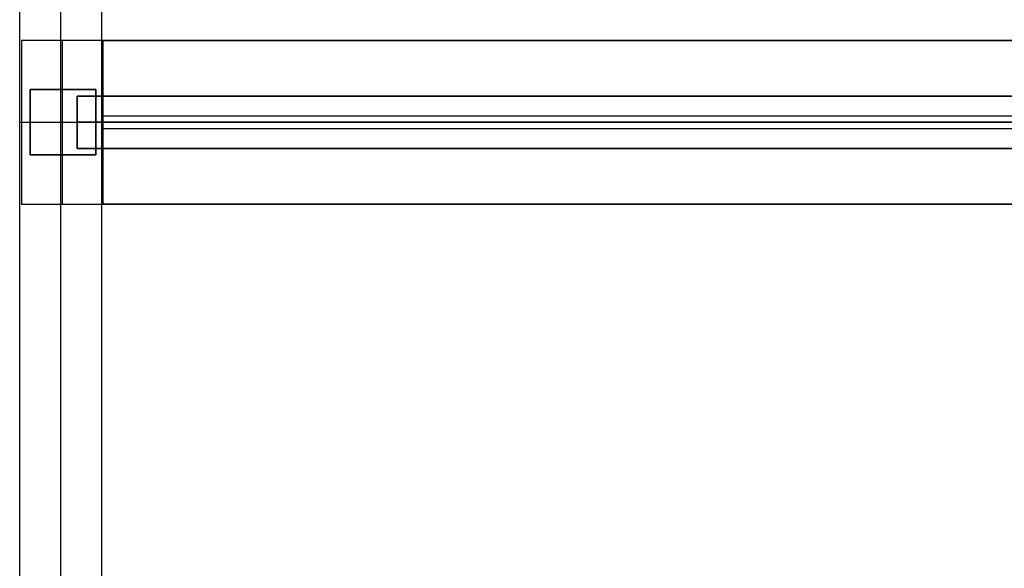
# Model space of a CAD drawing. Units: millimetres. Extents: x 0 to 21000, y 0 to 13500.
# Drawn here: x 15499 to 15800, y 1350 to 1518 of the extents above; entities that cross this region are included whole.
import ezdxf

# ---------------------------------------------------------------- set-up
doc = ezdxf.new("R2010")
doc.units = ezdxf.units.MM
for name, color, linetype, true_color in [('vista frames', 7, 'Continuous', 0x7d26cd), ('vista freestanding frame', 7, 'Continuous', 0xf4819d), ('vista screens', 7, 'Continuous', 0x65acaf)]:
    doc.layers.add(name, color=color, linetype=linetype, true_color=true_color)

msp = doc.modelspace()

# ---------------------------------------------------------------- linework, layer by layer
at = {"layer": 'vista frames'}
for points in [[(16702.02, 1494.5), (15516.98, 1494.5)], [(15516.98, 1494.5), (15516.98, 1478.5)], [(15516.98, 1478.5), (15516.98, 1494.5)], [(15516.98, 1494.5), (16702.02, 1494.5)], [(15516.98, 1494.5), (15516.98, 1478.5)], [(15516.98, 1494.5), (16702.02, 1494.5)], [(16702.02, 1494.5), (15516.98, 1494.5)], [(15516.98, 1494.5), (15516.98, 1478.5)], [(15516.98, 1478.5), (15516.98, 1494.5)], [(15516.98, 1494.5), (16702.02, 1494.5)], [(15516.98, 1494.5), (15516.98, 1478.5)], [(15516.98, 1494.5), (16702.02, 1494.5)], [(16702.02, 1494.5), (15516.98, 1494.5)], [(15516.98, 1494.5), (15516.98, 1478.5)], [(15516.98, 1478.5), (15516.98, 1494.5)], [(15516.98, 1494.5), (16702.02, 1494.5)], [(15516.98, 1494.5), (15516.98, 1478.5)], [(15516.98, 1494.5), (16702.02, 1494.5)], [(16702.02, 1486.5), (15516.98, 1486.5)], [(15516.98, 1486.5), (16702.02, 1486.5)], [(16702.02, 1486.5), (15516.98, 1486.5)], [(15516.98, 1486.5), (16702.02, 1486.5)], [(16702.02, 1486.5), (15516.98, 1486.5)], [(15516.98, 1486.5), (16702.02, 1486.5)], [(16702.02, 1478.5), (15516.98, 1478.5)], [(15516.98, 1478.5), (16702.02, 1478.5)], [(15516.98, 1478.5), (16702.02, 1478.5)], [(16702.02, 1478.5), (15516.98, 1478.5)], [(15516.98, 1478.5), (16702.02, 1478.5)], [(15516.98, 1478.5), (16702.02, 1478.5)], [(16702.02, 1478.5), (15516.98, 1478.5)], [(15516.98, 1478.5), (16702.02, 1478.5)], [(15516.98, 1478.5), (16702.02, 1478.5)]]:
    msp.add_lwpolyline(points, dxfattribs=at)
at = {"layer": 'vista frames', "extrusion": (1, 0, 0)}
for points in [[(1494.5, 551.1), (1494.5, 567.1)], [(1494.5, 951.2), (1494.5, 967.2)], [(1494.5, 1350.12), (1494.5, 1366.12)], [(1486.5, 551.1), (1486.5, 567.1)], [(1486.5, 951.2), (1486.5, 967.2)], [(1486.5, 1350.12), (1486.5, 1366.12)], [(1478.5, 551.1), (1478.5, 567.1)], [(1478.5, 951.2), (1478.5, 967.2)], [(1478.5, 1350.12), (1478.5, 1366.12)]]:
    msp.add_lwpolyline(points, dxfattribs=at)
at = {"layer": 'vista freestanding frame'}
for points in [[(15499.47, 1182.5), (15499.47, 1790.5)], [(15499.47, 1182.5), (15499.47, 1790.5)], [(15499.47, 1182.5), (15499.47, 1790.5)], [(15511.97, 1790.5), (15511.97, 1182.5)], [(15511.97, 1790.5), (15511.97, 1182.5)], [(15524.47, 1790.5), (15524.47, 1182.5)], [(15524.47, 1790.5), (15524.47, 1182.5)], [(15524.47, 1790.5), (15524.47, 1182.5)], [(15525, 1511.5), (15500, 1511.5)], [(15525, 1511.5), (15500, 1511.5)], [(15500, 1511.5), (15500, 1461.5)], [(15500, 1511.5), (15500, 1461.5)], [(15525, 1511.5), (15500, 1511.5)], [(15500, 1511.5), (15500, 1461.5)], [(15512.5, 1461.5), (15512.5, 1511.5)], [(15512.5, 1461.5), (15512.5, 1511.5)], [(15525, 1461.5), (15525, 1511.5)], [(15525, 1461.5), (15525, 1511.5)], [(15525, 1461.5), (15525, 1511.5)], [(15525, 1461.5), (15525, 1511.5)], [(15525, 1461.5), (15525, 1511.5)], [(15525, 1511.5), (16694, 1511.5)], [(16694, 1511.5), (15525, 1511.5)], [(15525, 1461.5), (15525, 1511.5)], [(15525, 1511.5), (16694, 1511.5)], [(15525, 1461.5), (15525, 1511.5)], [(15525, 1461.5), (15525, 1511.5)], [(15525, 1511.5), (16694, 1511.5)], [(16694, 1511.5), (15525, 1511.5)], [(15525, 1461.5), (15525, 1511.5)], [(15525, 1511.5), (16694, 1511.5)], [(15502.72, 1496.5), (15502.72, 1476.5)], [(15522.72, 1496.5), (15502.72, 1496.5)], [(15502.72, 1476.5), (15502.72, 1496.5)], [(15502.72, 1496.5), (15522.72, 1496.5)], [(15502.72, 1476.5), (15502.72, 1496.5)], [(15502.72, 1496.5), (15522.72, 1496.5)], [(15511.97, 1496.5), (15511.97, 1476.5)], [(15512.5, 1476.5), (15512.5, 1496.5)], [(15522.72, 1476.5), (15522.72, 1496.5)], [(15522.72, 1496.5), (15522.72, 1476.5)], [(15522.72, 1496.5), (15522.72, 1476.5)], [(15499.47, 1486.5), (15524.47, 1486.5)], [(15499.47, 1486.5), (15524.47, 1486.5)], [(15500, 1486.5), (15525, 1486.5)], [(15500, 1486.5), (15525, 1486.5)], [(15502.72, 1486.5), (15522.72, 1486.5)], [(15502.72, 1486.5), (15522.72, 1486.5)], [(15525, 1486.5), (16694, 1486.5)], [(16694, 1486.5), (15525, 1486.5)], [(15525, 1486.5), (16694, 1486.5)], [(16694, 1486.5), (15525, 1486.5)], [(15502.72, 1476.5), (15522.72, 1476.5)], [(15522.72, 1476.5), (15502.72, 1476.5)], [(15522.72, 1476.5), (15502.72, 1476.5)], [(15500, 1461.5), (15525, 1461.5)], [(15500, 1461.5), (15525, 1461.5)], [(15500, 1461.5), (15525, 1461.5)], [(15525, 1461.5), (16694, 1461.5)], [(16694, 1461.5), (15525, 1461.5)], [(15525, 1461.5), (16694, 1461.5)], [(15525, 1461.5), (16694, 1461.5)], [(16694, 1461.5), (15525, 1461.5)], [(15525, 1461.5), (16694, 1461.5)]]:
    msp.add_lwpolyline(points, dxfattribs=at)
at = {"layer": 'vista freestanding frame', "extrusion": (1, 0, 0)}
for points in [[(1511.5, 142), (1511.5, 1780)], [(1511.5, 142), (1511.5, 1780)], [(1511.5, 142), (1511.5, 1780)], [(1511.5, 1751), (1511.5, 1776)], [(1511.5, 142), (1511.5, 167)], [(1496.5, 142), (1496.5, 132.2)], [(1496.5, 142), (1496.5, 132.2)], [(1496.5, 142), (1496.5, 132.2)], [(1486.5, 132.2), (1486.5, 82.2)], [(1486.5, 142), (1486.5, 1780)], [(1486.5, 142), (1486.5, 132.2)], [(1486.5, 142), (1486.5, 132.2)], [(1486.5, 132.2), (1486.5, 82.2)], [(1486.5, 142), (1486.5, 1780)], [(1486.5, 1751), (1486.5, 1776)], [(1486.5, 142), (1486.5, 167)], [(1476.5, 142), (1476.5, 132.2)], [(1476.5, 142), (1476.5, 132.2)], [(1476.5, 142), (1476.5, 132.2)], [(1461.5, 142), (1461.5, 1780)], [(1461.5, 142), (1461.5, 1780)], [(1461.5, 142), (1461.5, 1780)], [(1461.5, 1751), (1461.5, 1776)], [(1461.5, 142), (1461.5, 167)]]:
    msp.add_lwpolyline(points, dxfattribs=at)
at = {"layer": 'vista screens'}
for points in [[(15525, 1484.5), (15525, 1488.5)], [(15525, 1484.5), (15525, 1488.5)], [(15525, 1488.5), (16101.5, 1488.5)], [(15525, 1488.5), (16101.5, 1488.5)], [(15525, 1484.5), (15525, 1488.5)], [(15525, 1488.5), (16101.5, 1488.5)], [(15525, 1484.5), (15525, 1488.5)], [(15525, 1484.5), (15525, 1488.5)], [(15525, 1488.5), (16101.5, 1488.5)], [(15525, 1488.5), (16101.5, 1488.5)], [(15525, 1484.5), (15525, 1488.5)], [(15525, 1488.5), (16101.5, 1488.5)], [(15525, 1484.5), (15525, 1488.5)], [(15525, 1484.5), (15525, 1488.5)], [(15525, 1488.5), (16101.5, 1488.5)], [(15525, 1488.5), (16101.5, 1488.5)], [(15525, 1484.5), (15525, 1488.5)], [(15525, 1488.5), (16101.5, 1488.5)], [(15525, 1484.5), (15525, 1488.5)], [(15525, 1484.5), (15525, 1488.5)], [(15525, 1488.5), (16101.5, 1488.5)], [(15525, 1488.5), (16101.5, 1488.5)], [(15525, 1484.5), (15525, 1488.5)], [(15525, 1488.5), (16101.5, 1488.5)], [(15525, 1486.5), (16101.5, 1486.5)], [(15525, 1486.5), (16101.5, 1486.5)], [(15525, 1486.5), (16101.5, 1486.5)], [(15525, 1486.5), (16101.5, 1486.5)], [(15525, 1486.5), (16101.5, 1486.5)], [(15525, 1486.5), (16101.5, 1486.5)], [(15525, 1486.5), (16101.5, 1486.5)], [(15525, 1486.5), (16101.5, 1486.5)], [(16101.5, 1484.5), (15525, 1484.5)], [(16101.5, 1484.5), (15525, 1484.5)], [(16101.5, 1484.5), (15525, 1484.5)], [(16101.5, 1484.5), (15525, 1484.5)], [(16101.5, 1484.5), (15525, 1484.5)], [(16101.5, 1484.5), (15525, 1484.5)], [(16101.5, 1484.5), (15525, 1484.5)], [(16101.5, 1484.5), (15525, 1484.5)], [(16101.5, 1484.5), (15525, 1484.5)], [(16101.5, 1484.5), (15525, 1484.5)], [(16101.5, 1484.5), (15525, 1484.5)], [(16101.5, 1484.5), (15525, 1484.5)]]:
    msp.add_lwpolyline(points, dxfattribs=at)
at = {"layer": 'vista screens', "extrusion": (1, 0, 0)}
for points in [[(1488.5, 551.1), (1488.5, 165.14)], [(1488.5, 951.2), (1488.5, 565.24)], [(1488.5, 1351), (1488.5, 965.04)], [(1488.5, 1751.2), (1488.5, 1365.24)], [(1486.5, 551.1), (1486.5, 165.14)], [(1486.5, 951.2), (1486.5, 565.24)], [(1486.5, 1351), (1486.5, 965.04)], [(1486.5, 1751.2), (1486.5, 1365.24)], [(1484.5, 551.1), (1484.5, 165.14)], [(1484.5, 951.2), (1484.5, 565.24)], [(1484.5, 1351), (1484.5, 965.04)], [(1484.5, 1751.2), (1484.5, 1365.24)]]:
    msp.add_lwpolyline(points, dxfattribs=at)

doc.saveas('drawing.dxf')
